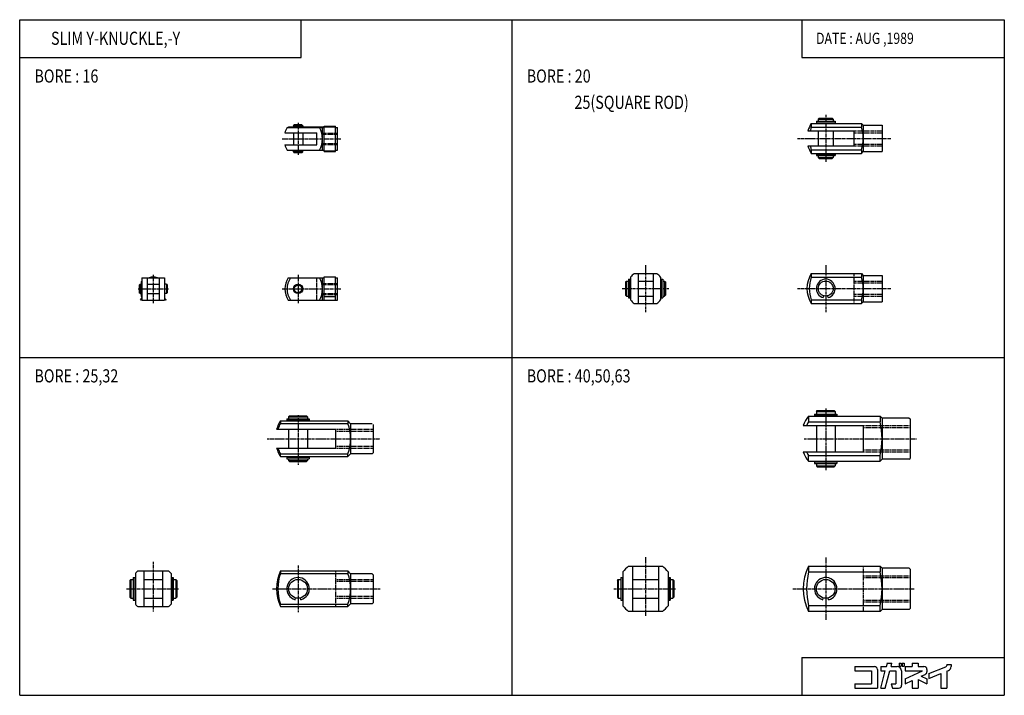
# Model space of a CAD drawing. Extents: x -262 to 262, y -180 to 180.
import ezdxf

# ---------------------------------------------------------------- set-up
doc = ezdxf.new("R2010")
doc.units = 0
doc.linetypes.add('CENTER', pattern=[2, 1.25, -0.25, 0.25, -0.25])
doc.linetypes.add('DASHED', pattern=[0.75, 0.5, -0.25])
doc.layers.get('0').update_dxf_attribs({"linetype": 'CONTINUOUS'})
doc.styles.get("Standard").update_dxf_attribs({"font": 'TXT', "bigfont": 'BIGFONT'})

msp = doc.modelspace()

# ---------------------------------------------------------------- linework, layer by layer
at = {"color": 7, "linetype": 'CONTINUOUS'}
for p, q in [((-262.2472, -180), (-262.2472, 180)), ((-262.2472, 180), (262.2472, 180)), ((-112.2472, 159.7753), (-112.2472, 180)), ((0, -180), (0, 180)), ((154.382, 180), (154.382, 159.7753)), ((262.2472, 180), (262.2472, -180)), ((-262.2472, 159.7753), (-112.2472, 159.7753)), ((154.382, 159.7753), (262.2472, 159.7753)), ((162.1236, 125.8915), (172.1236, 125.8915)), ((162.1236, 125.8915), (162.1236, 125.0915)), ((163.1236, 126.9415), (163.6236, 127.4415)), ((163.1236, 126.9415), (163.1236, 125.8915)), ((163.1236, 126.9415), (171.1236, 126.9415)), ((163.6236, 127.4415), (170.6236, 127.4415)), ((170.6236, 127.4415), (171.1236, 126.9415)), ((171.1236, 126.9415), (171.1236, 125.8915)), ((172.1236, 125.8915), (172.1236, 125.0915)), ((-119.8109, 122.5169), (-99.97014, 122.5169)), ((-118.9701, 122.5169), (-118.9701, 122.9169)), ((-118.9701, 122.9169), (-93.97014, 122.9169)), ((-116.4701, 123.5169), (-115.9701, 124.0169)), ((-111.4701, 123.5169), (-116.4701, 123.5169)), ((-116.4701, 123.5169), (-116.4701, 122.9169)), ((-111.9701, 124.0169), (-115.9701, 124.0169)), ((-111.4701, 123.5169), (-111.9701, 124.0169)), ((-111.4701, 123.5169), (-111.4701, 122.9169)), ((-103.9701, 122.5169), (-103.9701, 122.9169)), ((-100.9701, 110.5169), (-100.9701, 122.5169)), ((-99.97014, 109.7027), (-99.97014, 123.3311)), ((-99.97014, 123.3311), (-93.97014, 123.3311)), ((-93.97014, 109.7027), (-93.97014, 123.3311)), ((-93.97014, 122.5169), (-92.97014, 122.5169)), ((-92.97014, 110.5169), (-92.97014, 122.5169)), ((157.6668, 120.7415), (182.1236, 120.7415)), ((159.435, 124.7415), (186.1236, 124.7415)), ((159.435, 124.7415), (159.435, 122.7415)), ((159.435, 122.7415), (186.1236, 122.7415)), ((162.1236, 125.0915), (172.1236, 125.0915)), ((163.1236, 125.0915), (163.1236, 124.7415)), ((163.1236, 120.7415), (163.1236, 112.7415)), ((171.1236, 125.0915), (171.1236, 124.7415)), ((171.1236, 120.7415), (171.1236, 112.7415)), ((182.1236, 120.7415), (182.1236, 112.7415)), ((186.1236, 124.7415), (186.1236, 122.7415)), ((186.1236, 124.7415), (187.1236, 123.7415)), ((187.1236, 123.7415), (187.1236, 109.7415)), ((187.1236, 123.7415), (197.1236, 123.7415)), ((197.1236, 123.7415), (197.1236, 109.7415)), ((-120.9701, 119.7669), (-103.9701, 119.7669)), ((-116.4701, 119.7669), (-116.4701, 113.2669)), ((-111.4701, 119.7669), (-111.4701, 113.2669)), ((-103.9701, 113.2669), (-103.9701, 119.7669)), ((-120.9701, 113.2669), (-103.9701, 113.2669)), ((-119.8109, 110.5169), (-99.97014, 110.5169)), ((-116.4701, 109.5169), (-116.4701, 110.5169)), ((-111.4701, 109.5169), (-111.4701, 110.5169)), ((-93.97014, 110.5169), (-92.97014, 110.5169)), ((157.6668, 112.7415), (182.1236, 112.7415)), ((159.435, 110.7415), (186.1236, 110.7415)), ((159.435, 110.7415), (159.435, 108.7415)), ((186.1236, 110.7415), (186.1236, 108.7415)), ((-116.4701, 109.5169), (-115.9701, 109.0169)), ((-111.4701, 109.5169), (-116.4701, 109.5169)), ((-111.9701, 109.0169), (-115.9701, 109.0169)), ((-111.4701, 109.5169), (-111.9701, 109.0169)), ((-99.97014, 110.1169), (-93.97014, 110.1169)), ((-99.97014, 109.7027), (-93.97014, 109.7027)), ((159.435, 108.7415), (186.1236, 108.7415)), ((162.1236, 108.3915), (172.1236, 108.3915)), ((162.1236, 108.3915), (162.1236, 107.5915)), ((162.1236, 107.5915), (172.1236, 107.5915)), ((163.1236, 108.7415), (163.1236, 108.3915)), ((163.1236, 107.5915), (163.1236, 106.5415)), ((163.1236, 106.5415), (163.6236, 106.0415)), ((163.1236, 106.5415), (171.1236, 106.5415)), ((163.6236, 106.0415), (170.6236, 106.0415)), ((170.6236, 106.0415), (171.1236, 106.5415)), ((171.1236, 108.7415), (171.1236, 108.3915)), ((171.1236, 107.5915), (171.1236, 106.5415)), ((172.1236, 108.3915), (172.1236, 107.5915)), ((186.1236, 108.7415), (187.1236, 109.7416)), ((187.1236, 109.7415), (197.1236, 109.7415)), ((-197.1236, 42.51696), (-197.1236, 30.51696)), ((-197.1236, 42.51696), (-185.1236, 42.51696)), ((-194.3736, 42.51696), (-194.3736, 30.51696)), ((-187.8736, 42.51696), (-187.8736, 30.51696)), ((-185.1236, 42.51696), (-185.1236, 30.51696)), ((-119.2897, 42.51686), (-99.97018, 42.51686)), ((-100.9702, 30.51686), (-100.9702, 42.51686)), ((-99.97018, 30.51686), (-99.97018, 42.91686)), ((-99.97018, 42.91686), (-93.97018, 42.91686)), ((-93.97018, 30.51686), (-93.97018, 42.91686)), ((-93.97018, 42.51686), (-92.97018, 42.51686)), ((-92.97018, 30.51686), (-92.97018, 42.51686)), ((63.12361, 42.74153), (63.12361, 30.74153)), ((65.12361, 44.74153), (77.12361, 44.74153)), ((67.12361, 44.74153), (67.12361, 28.74153)), ((75.12361, 44.74153), (75.12361, 28.74153)), ((79.12361, 42.74153), (79.12361, 30.74153)), ((159.435, 44.74153), (186.1236, 44.74153)), ((159.435, 44.74153), (159.435, 42.74153)), ((159.435, 42.74153), (186.1236, 42.74153)), ((186.1235, 44.74154), (187.1235, 43.74154)), ((186.1236, 44.74153), (186.1236, 42.74153)), ((187.1236, 43.74153), (187.1236, 29.74153)), ((187.1236, 43.74153), (197.1236, 43.74153)), ((197.1236, 43.74153), (197.1236, 29.74153)), ((-198.1235, 39.01696), (-198.6235, 38.51696)), ((-198.6235, 38.51696), (-198.6235, 34.51696)), ((-198.1236, 39.01696), (-198.1236, 34.01696)), ((-198.1236, 39.01696), (-197.5235, 39.01696)), ((-197.5236, 40.51696), (-197.1236, 40.51696)), ((-197.5235, 40.51696), (-197.5235, 32.51696)), ((-194.3736, 39.01696), (-187.8736, 39.01696)), ((-184.1235, 39.01696), (-185.1236, 39.01696)), ((-184.1236, 39.01696), (-184.1236, 34.01696)), ((-184.1235, 39.01696), (-183.6235, 38.51696)), ((-183.6236, 38.51696), (-183.6236, 34.51696)), ((60.42361, 40.24153), (60.42361, 33.24153)), ((60.42365, 40.24154), (60.92365, 40.74154)), ((60.92361, 40.74153), (62.07361, 40.74153)), ((60.92361, 40.74153), (60.92361, 32.74153)), ((61.97362, 41.74153), (61.97362, 31.74153)), ((61.97362, 41.74153), (62.77361, 41.74153)), ((62.77361, 41.74153), (62.77361, 31.74153)), ((62.77361, 40.74153), (63.12361, 40.74153)), ((67.12361, 40.74153), (75.12361, 40.74153)), ((79.12361, 40.74153), (79.47362, 40.74153)), ((79.47362, 41.74153), (79.47362, 31.74153)), ((79.47362, 41.74153), (80.27361, 41.74153)), ((80.27361, 41.74153), (80.27361, 31.74153)), ((80.27361, 40.74153), (81.32361, 40.74153)), ((81.32361, 40.74153), (81.82361, 40.24153)), ((81.32361, 40.74153), (81.32361, 32.74153)), ((81.82361, 40.24153), (81.82361, 33.24153)), ((-198.1235, 34.01696), (-198.6235, 34.51696)), ((-198.1236, 34.01696), (-197.5235, 34.01696)), ((-197.9378, 30.7998), (-197.1236, 31.61401)), ((-197.5236, 32.51697), (-197.1236, 32.51697)), ((-194.3736, 34.01696), (-187.8736, 34.01696)), ((-184.1235, 34.01696), (-185.1236, 34.01696)), ((-184.3093, 30.7998), (-185.1236, 31.61401)), ((-184.1236, 34.01697), (-183.6236, 34.51697)), ((-99.97018, 32.57325), (-93.97018, 32.57325)), ((60.42361, 33.24152), (60.92361, 32.74152)), ((60.92361, 32.74153), (61.97362, 32.74153)), ((61.97362, 31.74153), (62.77361, 31.74153)), ((62.77361, 32.74153), (63.12361, 32.74153)), ((67.12361, 32.74153), (75.12361, 32.74153)), ((79.12361, 32.74153), (79.47362, 32.74153)), ((79.47362, 31.74153), (80.27361, 31.74153)), ((80.27361, 32.74153), (81.32361, 32.74153)), ((81.8236, 33.24152), (81.3236, 32.74152)), ((165.8295, 31.91191), (166.0884, 32.87783)), ((168.4177, 31.9119), (168.1589, 32.87782)), ((-197.9378, 30.79977), (-197.6549, 30.51693)), ((-197.6549, 30.51697), (-197.1236, 31.04833)), ((-197.1236, 30.51696), (-185.1236, 30.51696)), ((-184.5922, 30.51694), (-185.1236, 31.04832)), ((-184.3094, 30.79981), (-184.5922, 30.51697)), ((-119.2897, 30.51686), (-92.97018, 30.51686)), ((65.12361, 28.74153), (77.12361, 28.74153)), ((159.435, 30.74153), (186.1236, 30.74153)), ((159.435, 30.74153), (159.435, 28.74153)), ((159.435, 28.74153), (186.1236, 28.74153)), ((186.1236, 30.74153), (186.1236, 28.74153)), ((186.1236, 28.74154), (187.1236, 29.74153)), ((187.1236, 29.74153), (197.1236, 29.74153)), ((-262.2472, 0), (262.2472, 0)), ((-118.97, -31.55852), (-118.47, -31.05852)), ((-118.47, -31.05847), (-109.47, -31.05847)), ((-109.47, -31.05852), (-108.97, -31.55852)), ((157.9368, -31.25847), (196.1236, -31.25847)), ((157.9368, -31.25847), (157.9368, -34.25847)), ((161.1236, -30.10847), (173.1236, -30.10847)), ((161.1236, -30.10847), (161.1236, -30.90848)), ((161.1236, -30.90848), (173.1236, -30.90848)), ((162.1235, -28.75856), (162.6236, -28.25854)), ((162.1236, -28.75848), (162.1236, -30.10847)), ((162.1236, -28.75848), (172.1236, -28.75848)), ((162.1236, -30.90848), (162.1236, -31.25847)), ((162.6236, -28.25848), (171.6236, -28.25848)), ((171.6235, -28.25853), (172.1235, -28.75853)), ((172.1236, -28.75848), (172.1236, -30.10847)), ((172.1236, -30.90848), (172.1236, -31.25847)), ((173.1236, -30.10847), (173.1236, -30.90848)), ((197.1235, -32.2585), (196.1235, -31.25849)), ((196.1236, -31.25847), (196.1236, -34.25847)), ((-123.3922, -33.75847), (-123.3922, -35.13443)), ((-123.3922, -33.75847), (-87.46999, -33.75847)), ((-123.3922, -35.13443), (-87.46999, -35.13443)), ((-119.97, -32.60847), (-107.97, -32.60847)), ((-119.97, -32.60847), (-119.97, -33.40848)), ((-119.97, -33.40848), (-107.97, -33.40848)), ((-118.97, -31.55847), (-118.97, -32.60847)), ((-118.97, -31.55847), (-108.97, -31.55847)), ((-118.97, -33.40848), (-118.97, -33.75847)), ((-108.97, -31.55847), (-108.97, -32.60847)), ((-108.97, -33.40848), (-108.97, -33.75847)), ((-107.97, -32.60847), (-107.97, -33.40848)), ((-87.46999, -33.75847), (-87.46999, -35.13443)), ((-85.96996, -35.25846), (-87.46995, -33.75846)), ((-85.96997, -35.25847), (-85.96997, -51.25847)), ((-74.46997, -35.25847), (-85.96997, -35.25847)), ((-73.96997, -35.75848), (-73.96997, -50.75851)), ((155.1236, -36.25847), (187.1236, -36.25847)), ((157.9368, -34.25847), (196.1236, -34.25847)), ((162.1236, -36.25847), (162.1236, -50.25847)), ((172.1236, -36.25847), (172.1236, -50.25847)), ((187.1236, -36.25847), (187.1236, -50.25847)), ((197.1236, -32.25847), (197.1236, -54.25851)), ((211.6236, -32.25847), (197.1236, -32.25847)), ((211.6236, -32.25849), (212.1236, -32.75849)), ((212.1236, -32.75848), (212.1236, -53.75851)), ((-125.3636, -38.25847), (-93.96997, -38.25847)), ((-118.97, -38.25847), (-118.97, -48.25847)), ((-108.97, -38.25847), (-108.97, -48.25847)), ((-93.96997, -38.25847), (-93.96997, -48.25847)), ((-125.3636, -48.25847), (-93.96997, -48.25847)), ((-123.3922, -52.75847), (-123.3922, -51.38252)), ((-123.3922, -51.38252), (-87.46994, -51.38252)), ((-87.46994, -52.75847), (-87.46994, -51.38252)), ((-85.96997, -51.25851), (-87.46992, -52.75846)), ((-74.46999, -51.25851), (-85.96997, -51.25851)), ((-73.97002, -50.75852), (-74.47002, -51.25852)), ((155.1236, -50.25847), (187.1236, -50.25847)), ((157.9368, -52.25847), (196.1236, -52.25847)), ((157.9368, -55.25847), (157.9368, -52.25847)), ((196.1236, -55.25847), (196.1236, -52.25847)), ((-123.3922, -52.75847), (-87.46994, -52.75847)), ((-119.97, -53.10847), (-107.97, -53.10847)), ((-119.97, -53.10847), (-119.97, -53.90848)), ((-119.97, -53.90848), (-107.97, -53.90848)), ((-118.9701, -54.95848), (-118.4701, -55.45848)), ((-118.97, -52.75847), (-118.97, -53.10847)), ((-118.97, -53.90848), (-118.97, -54.95848)), ((-118.97, -54.95848), (-108.97, -54.95848)), ((-118.47, -55.45848), (-109.47, -55.45848)), ((-109.47, -55.45847), (-108.9701, -54.95848)), ((-108.97, -52.75847), (-108.97, -53.10847)), ((-108.97, -53.90848), (-108.97, -54.95848)), ((-107.97, -53.10847), (-107.97, -53.90848)), ((157.9368, -55.25847), (196.1236, -55.25847)), ((161.1236, -55.60847), (173.1236, -55.60847)), ((161.1236, -55.60847), (161.1236, -56.40848)), ((161.1236, -56.40848), (173.1236, -56.40848)), ((162.1236, -55.25847), (162.1236, -55.60847)), ((162.1236, -56.40848), (162.1236, -57.75848)), ((172.1236, -55.25847), (172.1236, -55.60847)), ((172.1236, -56.40848), (172.1236, -57.75848)), ((173.1236, -55.60847), (173.1236, -56.40848)), ((197.1236, -54.25851), (196.1236, -55.25848)), ((211.6236, -54.25851), (197.1236, -54.25851)), ((211.6235, -54.25854), (212.1235, -53.75853)), ((162.1235, -57.75848), (162.6235, -58.25846)), ((162.1236, -57.75848), (172.1236, -57.75848)), ((162.6236, -58.25848), (171.6236, -58.25848)), ((171.6234, -58.25846), (172.1234, -57.75846)), ((-200.6236, -115.1344), (-200.6236, -131.3825)), ((-199.2476, -113.7585), (-182.9996, -113.7585)), ((-196.1236, -113.7585), (-196.1236, -132.7585)), ((-186.1236, -113.7585), (-186.1236, -132.7585)), ((-181.6236, -115.1344), (-181.6236, -131.3825)), ((-123.3922, -113.7585), (-87.46999, -113.7585)), ((-123.3922, -113.7585), (-123.3922, -115.1344)), ((-123.3922, -115.1344), (-87.46999, -115.1344)), ((-85.96997, -115.2585), (-87.46999, -113.7585)), ((-87.46999, -113.7585), (-87.46999, -115.1344)), ((-85.96997, -115.2585), (-85.96997, -131.2585)), ((-74.46997, -115.2585), (-85.96997, -115.2585)), ((-74.47002, -115.2585), (-73.97003, -115.7585)), ((59.12361, -114.2585), (59.12361, -132.2585)), ((62.12361, -111.2585), (80.12361, -111.2585)), ((64.12361, -111.2585), (64.12361, -135.2585)), ((78.12361, -111.2585), (78.12361, -135.2585)), ((83.12361, -114.2585), (83.12361, -132.2585)), ((157.9368, -111.2585), (196.1236, -111.2585)), ((157.9368, -111.2585), (157.9368, -114.2585)), ((157.9368, -114.2585), (196.1236, -114.2585)), ((197.1235, -112.2584), (196.1235, -111.2584)), ((196.1236, -111.2585), (196.1236, -114.2585)), ((197.1236, -112.2585), (197.1236, -134.2585)), ((211.6236, -112.2585), (197.1236, -112.2585)), ((211.6236, -112.2585), (212.1236, -112.7585)), ((212.1236, -112.7585), (212.1236, -133.7585)), ((-203.6236, -118.7585), (-203.1236, -118.2585)), ((-203.6236, -118.7585), (-203.6236, -127.7585)), ((-203.1236, -118.2585), (-201.7736, -118.2585)), ((-203.1236, -118.2585), (-203.1236, -128.2585)), ((-201.7736, -117.2585), (-201.7736, -129.2585)), ((-201.7736, -117.2585), (-200.9736, -117.2585)), ((-200.9736, -117.2585), (-200.9736, -129.2585)), ((-200.9736, -118.2585), (-200.6236, -118.2585)), ((-196.1236, -118.2585), (-186.1236, -118.2585)), ((-181.6236, -118.2585), (-181.2736, -118.2585)), ((-181.2736, -117.2585), (-181.2736, -129.2585)), ((-181.2736, -117.2585), (-180.4736, -117.2585)), ((-180.4736, -117.2585), (-180.4736, -129.2585)), ((-180.4736, -118.2585), (-179.1236, -118.2585)), ((-179.1236, -118.2585), (-178.6236, -118.7585)), ((-179.1236, -118.2585), (-179.1236, -128.2585)), ((-178.6236, -118.7585), (-178.6236, -127.7585)), ((-73.96997, -115.7585), (-73.96997, -130.7585)), ((56.12363, -118.7585), (56.12363, -127.7585)), ((56.12368, -118.7585), (56.62367, -118.2585)), ((56.62363, -118.2585), (57.97362, -118.2585)), ((56.62363, -118.2585), (56.62363, -128.2585)), ((57.97362, -117.2585), (57.97362, -129.2585)), ((57.97362, -117.2585), (58.77362, -117.2585)), ((58.77362, -117.2585), (58.77362, -129.2585)), ((58.77362, -118.2585), (59.12361, -118.2585)), ((64.12361, -118.2585), (78.12361, -118.2585)), ((83.12361, -118.2585), (83.47362, -118.2585)), ((83.47362, -117.2585), (83.47362, -129.2585)), ((83.47362, -117.2585), (84.27361, -117.2585)), ((84.27361, -117.2585), (84.27361, -129.2585)), ((84.27361, -118.2585), (85.62361, -118.2585)), ((85.62359, -118.2585), (86.12359, -118.7585)), ((85.62361, -118.2585), (85.62361, -128.2585)), ((86.12361, -118.7585), (86.12361, -127.7585)), ((-203.6236, -127.7585), (-203.1236, -128.2585)), ((-203.1236, -128.2585), (-201.7736, -128.2585)), ((-201.7736, -129.2585), (-200.9736, -129.2585)), ((-200.9736, -128.2585), (-200.6236, -128.2585)), ((-196.1236, -128.2585), (-186.1236, -128.2585)), ((-181.6236, -128.2585), (-181.2736, -128.2585)), ((-181.2736, -129.2585), (-180.4736, -129.2585)), ((-180.4736, -128.2585), (-179.1236, -128.2585)), ((-178.6236, -127.7584), (-179.1236, -128.2585)), ((-115.5229, -129.054), (-115.2641, -128.0881)), ((-112.4171, -129.054), (-112.6759, -128.0881)), ((-73.97002, -130.7585), (-74.47003, -131.2585)), ((56.12366, -127.7585), (56.62366, -128.2585)), ((56.62363, -128.2585), (57.97362, -128.2585)), ((57.97362, -129.2585), (58.77362, -129.2585)), ((58.77362, -128.2585), (59.12361, -128.2585)), ((64.12361, -128.2585), (78.12361, -128.2585)), ((83.12361, -128.2585), (83.47362, -128.2585)), ((83.47362, -129.2585), (84.27361, -129.2585)), ((84.27361, -128.2585), (85.62361, -128.2585)), ((86.12363, -127.7585), (85.62363, -128.2585)), ((165.5707, -129.054), (165.8296, -128.0881)), ((168.6765, -129.054), (168.4177, -128.0881)), ((-199.2476, -132.7585), (-182.9996, -132.7585)), ((-123.3922, -131.3825), (-87.46994, -131.3825)), ((-123.3922, -132.7585), (-87.46994, -132.7585)), ((-85.97002, -131.2585), (-87.46996, -132.7585)), ((-87.46994, -132.7585), (-87.46994, -131.3825)), ((-74.46999, -131.2585), (-85.96997, -131.2585)), ((80.12361, -135.2585), (62.12361, -135.2585)), ((196.1236, -132.2585), (157.9368, -132.2585)), ((157.9368, -132.2585), (157.9368, -135.2585)), ((196.1236, -135.2585), (157.9368, -135.2585)), ((196.1236, -135.2585), (196.1236, -132.2585)), ((197.1236, -134.2585), (196.1236, -135.2585)), ((211.6236, -134.2585), (197.1236, -134.2585)), ((211.6235, -134.2585), (212.1235, -133.7585)), ((154.382, -159.7753), (262.2472, -159.7753)), ((154.382, -159.7753), (154.382, -180)), ((182.7034, -164.6383), (193.0652, -164.6383)), ((182.7034, -164.6383), (182.7034, -166.9844)), ((182.7034, -166.9844), (191.5012, -166.9844)), ((191.5012, -166.9844), (191.5012, -173.8271)), ((194.6293, -166.2024), (194.6293, -176.1732)), ((196.3887, -176.1731), (198.8509, -166.9843)), ((196.3888, -164.6383), (196.3888, -166.9844)), ((196.3888, -164.6383), (199.4796, -164.6383)), ((196.3888, -166.9844), (198.8509, -166.9844)), ((198.8178, -176.1733), (201.2799, -166.9845)), ((199.4796, -164.6384), (199.9458, -162.8984)), ((199.7572, -162.8984), (202.3746, -162.8984)), ((201.2798, -166.9844), (204.4045, -166.9844)), ((201.9082, -164.6382), (202.3744, -162.8982)), ((201.9084, -164.6383), (205.1865, -164.6383)), ((204.4045, -166.9844), (204.4045, -173.8271)), ((206.2618, -162.8984), (207.2589, -162.8984)), ((206.2618, -162.8984), (206.2618, -164.4624)), ((206.2618, -164.4624), (207.2589, -164.4624)), ((207.2589, -162.8984), (207.2589, -164.4624)), ((207.5326, -166.9844), (207.5326, -174.6092)), ((207.8454, -162.8984), (207.8454, -164.4624)), ((207.8454, -162.8984), (208.9598, -162.8984)), ((207.8454, -164.4624), (208.9598, -164.4624)), ((208.9598, -162.8984), (208.9598, -164.4624)), ((209.4877, -164.6383), (213.2023, -164.6383)), ((209.4877, -164.6383), (209.4877, -166.9844)), ((209.4877, -166.9844), (218.6106, -166.9844)), ((209.4879, -171.2387), (218.6108, -166.9846)), ((213.2023, -162.8984), (213.2023, -164.6383)), ((213.2023, -162.8984), (216.3303, -162.8984)), ((216.3303, -162.8984), (216.3303, -164.6383)), ((216.3303, -164.6383), (219.4585, -164.6383)), ((221.0225, -166.2024), (221.0225, -167.4519)), ((222.0001, -168.4484), (231.0869, -164.8345)), ((231.5798, -163.6022), (233.9258, -163.6022)), ((231.5798, -163.6022), (231.5798, -164.1077)), ((231.5798, -167.1632), (231.5798, -176.1732)), ((231.5801, -167.1633), (232.4471, -166.8185)), ((233.9258, -163.6022), (233.9258, -164.6383)), ((209.4875, -173.827), (213.2022, -172.0948)), ((209.4877, -171.2385), (209.4877, -173.8271)), ((213.2023, -172.095), (213.2023, -176.1732)), ((216.3302, -171.6391), (221.0225, -173.827)), ((216.3303, -171.6392), (216.3303, -176.1732)), ((218.031, -169.8436), (220.1197, -168.8696)), ((218.0311, -169.8436), (221.0228, -171.2387)), ((221.0225, -171.2385), (221.0225, -173.8271)), ((222.0001, -170.9732), (228.4518, -168.4073)), ((222.0001, -168.4483), (222.0001, -170.9731)), ((228.4517, -168.4072), (228.4517, -176.1732)), ((182.7034, -173.8271), (191.5012, -173.8271)), ((182.7034, -173.8271), (182.7034, -176.1732)), ((182.7034, -176.1732), (194.6293, -176.1732)), ((196.3888, -176.1732), (198.8176, -176.1732)), ((202.0584, -173.8271), (204.4045, -173.8271)), ((202.0584, -173.8271), (202.6869, -176.1731)), ((202.6871, -176.1732), (205.9686, -176.1732)), ((213.2023, -176.1732), (216.3303, -176.1732)), ((228.4517, -176.1732), (231.5798, -176.1732)), ((-262.2472, -180), (262.2472, -180))]:
    msp.add_line(p, q, dxfattribs=at)
at = {"color": 2, "linetype": 'CENTER'}
for p, q in [((167.1236, 129.2415), (167.1236, 104.2415)), ((-113.9701, 125.0169), (-113.9701, 108.0169)), ((-122.4406, 116.5169), (-91.00701, 116.5169)), ((152.1236, 116.7415), (202.1236, 116.7415)), ((71.12361, 49.24153), (71.12361, 24.24153)), ((167.1236, 49.24153), (167.1236, 24.24153)), ((-191.1236, 44.01696), (-191.1236, 29.01696)), ((-113.9702, 44.01686), (-113.9702, 29.01686)), ((58.62361, 36.74153), (83.62361, 36.74153)), ((152.1236, 36.74153), (202.1236, 36.74153)), ((-199.2236, 36.51696), (-183.0235, 36.51696)), ((-122.4407, 36.51686), (-91.00705, 36.51686)), ((-113.97, -30.75847), (-113.97, -57.25847)), ((167.1236, -27.21327), (167.1236, -60.05847)), ((-130.3793, -43.25847), (-70.37927, -43.25847)), ((155.7143, -43.25847), (215.7143, -43.25847)), ((-191.1236, -108.8981), (-191.1236, -135.4093)), ((71.12361, -106.3981), (71.12361, -137.8109)), ((167.1236, -106.5649), (167.1236, -139.9934)), ((-113.97, -110.7585), (-113.97, -135.7585)), ((-205.4236, -123.2585), (-177.6236, -123.2585)), ((-127.4917, -123.2585), (-70.31293, -123.2585)), ((54.32362, -123.2585), (87.12361, -123.2585)), ((149.5195, -123.2585), (214.1603, -123.2585))]:
    msp.add_line(p, q, dxfattribs=at)
at = {"color": 7, "linetype": 'DASHED'}
for p, q in [((182.1236, 120.7415), (197.1236, 120.7415)), ((-100.9701, 119.5169), (-92.97014, 119.5169)), ((-100.9701, 118.9754), (-92.97014, 118.9754)), ((182.1236, 119.7415), (197.1236, 119.7415)), ((-100.9701, 114.0584), (-92.97014, 114.0584)), ((-100.9701, 113.5169), (-92.97014, 113.5169)), ((182.1236, 113.7415), (197.1236, 113.7415)), ((182.1236, 112.7415), (197.1236, 112.7415)), ((-103.9702, 30.51686), (-103.9702, 42.51686)), ((182.1236, 44.74153), (182.1236, 28.74153)), ((-100.9702, 39.51686), (-92.97018, 39.51686)), ((-100.9702, 38.97535), (-92.97018, 38.97535)), ((182.1236, 40.74153), (197.1236, 40.74153)), ((182.1236, 39.74153), (197.1236, 39.74153)), ((-100.9702, 34.05836), (-92.97018, 34.05836)), ((-100.9702, 33.51686), (-92.97018, 33.51686)), ((182.1236, 33.74153), (197.1236, 33.74153)), ((182.1236, 32.74153), (197.1236, 32.74153)), ((187.1236, -36.25847), (212.1236, -36.25847)), ((-93.96997, -38.25847), (-73.96997, -38.25847)), ((-93.96997, -39.25847), (-73.96997, -39.25847)), ((187.1236, -37.25847), (212.1236, -37.25847)), ((-93.96997, -47.25847), (-73.96997, -47.25847)), ((-93.96997, -48.25847), (-73.96997, -48.25847)), ((187.1236, -49.25847), (212.1236, -49.25847)), ((187.1236, -50.25847), (212.1236, -50.25847)), ((-93.96997, -113.7585), (-93.96997, -132.7585)), ((187.1236, -111.2585), (187.1236, -135.2585)), ((-93.96997, -118.2585), (-73.96997, -118.2585)), ((-93.96997, -119.2585), (-73.96997, -119.2585)), ((187.1236, -116.2585), (212.1236, -116.2585)), ((187.1236, -117.2585), (212.1236, -117.2585)), ((-93.96997, -127.2585), (-73.96997, -127.2585)), ((-93.96997, -128.2585), (-73.96997, -128.2585)), ((187.1236, -129.2585), (212.1236, -129.2585)), ((187.1236, -130.2585), (212.1236, -130.2585))]:
    msp.add_line(p, q, dxfattribs=at)
at = {"color": 7, "linetype": 'CONTINUOUS'}
for centre, radius in [((-113.9702, 36.51686), 2.5), ((-113.9702, 36.51686), 2), ((167.1236, 36.74153), 4), ((-113.97, -123.2585), 5), ((167.1236, -123.2585), 5)]:
    msp.add_circle(centre, radius, dxfattribs=at)
for centre, radius, start, end in [((-109.4186, 116.5169), 12, 150, 164.2861), ((-112.9701, 116.5169), 12, 330, 29.99995), ((172.1236, 116.7415), 15, 147.7691, 164.534), ((175.9003, 116.7415), 17.52444, 159.9781, 166.8058), ((168.6236, 116.7415), 18.5, 341.0753, 18.92464), ((-109.4186, 116.5169), 12, 195.7138, 209.9999), ((172.1236, 116.7415), 15, 195.466, 212.2309), ((175.9003, 116.7415), 17.52444, 193.1942, 200.0218), ((-191.1236, 36.51696), 6.4, 69.63609, 110.3642), ((-109.4187, 36.51686), 11.55152, 148.7072, 211.2928), ((-109.4187, 36.51686), 10.3923, 144.7356, 215.2644), ((-112.9702, 36.51686), 12, 329.9999, 29.99994), ((71.12361, 36.74153), 10, 126.8699, 143.1301), ((71.12361, 36.74153), 10, 36.8699, 53.1301), ((172.1236, 36.74153), 15, 147.7691, 212.2309), ((175.9003, 36.74153), 17.52444, 159.9781, 200.0218), ((168.6236, 36.74153), 18.5, 341.0753, 18.92464), ((167.1236, 36.74153), 5, 284.9995, 255), ((71.12361, 36.74153), 10, 216.8699, 233.1301), ((71.12361, 36.74153), 10, 306.8699, 323.1301), ((173.4148, -43.25847), 19.58488, 142.2137, 159.0582), ((-108.97, -42.75847), 17, 148.0342, 164.6505), ((-108.97, -42.75847), 16.31337, 152.1376, 163.9874), ((-108.7201, -43.25854), 22.75014, 339.0781, 20.92229), ((173.4148, -43.25847), 17.90439, 149.8232, 156.9854), ((156.1233, -43.25858), 41.00031, 347.3199, 12.68044), ((-108.97, -43.75847), 17, 195.3495, 211.9658), ((-108.97, -43.75847), 16.31337, 196.0125, 207.8624), ((173.4148, -43.25847), 19.58488, 200.9418, 217.7862), ((173.4148, -43.25847), 17.90439, 203.0146, 210.1768), ((-191.1236, -123.2585), 12.5, 130.5358, 139.4642), ((-191.1236, -123.2585), 12.5, 40.5358, 49.4642), ((-101.4879, -123.2585), 23.87563, 156.5533, 203.4466), ((-97.79387, -123.2585), 26.85653, 162.3923, 197.6077), ((-108.7201, -123.2585), 22.75014, 339.078, 20.92229), ((71.12361, -123.2585), 15, 126.8699, 143.1301), ((71.12361, -123.2585), 15, 36.8699, 53.1301), ((182.1236, -123.2585), 27, 153.6122, 206.3878), ((197.8818, -123.2585), 40.94635, 167.3027, 192.6972), ((156.1233, -123.2586), 41.00031, 347.3199, 12.68044), ((-113.97, -123.2585), 6, 284.9998, 254.9999), ((167.1236, -123.2585), 6, 0, 255), ((167.1236, -123.2585), 6.00001, 285, 0), ((-191.1236, -123.2585), 12.5, 220.5358, 229.4642), ((-191.1236, -123.2585), 12.5, 310.5358, 319.4642), ((71.12361, -123.2585), 15, 216.87, 233.1302), ((71.12361, -123.2585), 15, 306.8699, 323.1301), ((193.0652, -166.2024), 1.56404, 0, 89.99999), ((205.1865, -166.9844), 2.34607, 0, 89.99999), ((219.4585, -166.2024), 1.56404, 0, 89.99999), ((219.4585, -167.4519), 1.56405, 295, 0), ((230.7978, -164.1077), 0.78203, 291.688, 0), ((231.5798, -164.6383), 2.34607, 291.6882, 0), ((205.9686, -174.6092), 1.56404, 270, 0)]:
    msp.add_arc(centre, radius, start, end, dxfattribs=at)
for p in [(-113.9701, 116.5169), (-92.97014, 116.5169), (167.1236, 116.7415), (197.1236, 116.7415), (71.12361, 36.74153), (81.82361, 36.74153), (167.1236, 36.74153), (197.1236, 36.74153), (-191.1236, 36.51696), (-183.6236, 36.51696), (-113.9702, 36.51686), (-92.97018, 36.51686), (-113.9701, -43.25847), (-73.96997, -43.25847), (167.1236, -43.25847), (212.1236, -43.25847), (-191.1236, -123.2585), (-178.6236, -123.2585), (-113.9701, -123.2585), (-73.96997, -123.2585), (71.12361, -123.2585), (86.12361, -123.2585), (167.1236, -123.2585), (212.1236, -123.2585)]:
    msp.add_point(p, dxfattribs=at)

# ---------------------------------------------------------------- texts
at = {"color": 7, "linetype": 'CONTINUOUS', "width": 0.8}
for s, height, p in [('SLIM Y-KNUCKLE,-Y', 7, (-245.5772, 166.5977)), ('DATE : AUG ,1989', 6, (161.9774, 167.0677)), ('BORE : 16', 7, (-254.3972, 146.4853)), ('BORE : 20', 7, (7.85, 146.4853)), ('       25(SQUARE ROD)', 7, (21.31607, 132.4853)), ('BORE : 25,32', 7, (-254.3972, -13.29)), ('BORE : 40,50,63', 7, (7.85, -13.29))]:
    msp.add_text(s, height=height, dxfattribs=at).set_placement(p)

doc.saveas('drawing.dxf')
